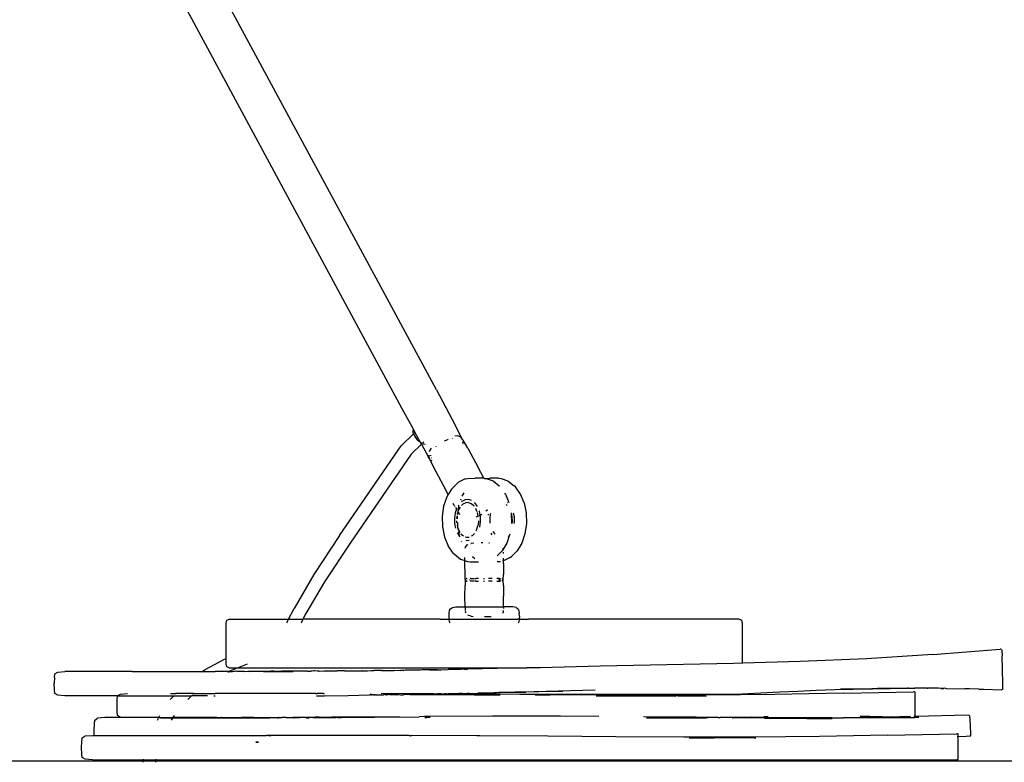
# Model space of a CAD drawing. Units: millimetres. Extents: x 622 to 7722, y -3747 to 1146.
# Drawn here: x 1002 to 1265, y -1042 to -844 of the extents above; entities that cross this region are included whole.
import ezdxf

# ---------------------------------------------------------------- set-up
doc = ezdxf.new("R2010")
doc.units = ezdxf.units.MM
doc.layers.add('Edges', color=7, linetype='Continuous')

# ---------------------------------------------------------------- blocks, each defined once
blk = doc.blocks.new('Wooden+workspace+desk bk')
at = {"layer": 'Edges'}
for p, q in [((-3059.26, 106.82), (-3132.94, 243.43)), ((-3142.12, 238.43), (-3068.44, 101.82)), ((-3059.26, 106.82), (-3054.2, 97.38)), ((-3068.44, 101.82), (-3065.4, 96.23)), ((-3052.33, 93.74), (-3054.2, 97.38)), ((-3065.34, 95.11), (-3068.63, 91.91)), ((-3065.45, 95.83), (-3065.42, 96.11)), ((-3065.43, 95.43), (-3065.45, 95.83)), ((-3065.34, 95.11), (-3065.43, 95.43)), ((-3065.42, 96.11), (-3065.4, 96.23)), ((-3065.4, 96.23), (-3064.98, 95.45)), ((-3064.98, 95.45), (-3065.34, 95.11)), ((-3065.31, 95), (-3065.34, 95.11)), ((-3065.31, 95), (-3065.11, 94.55)), ((-3064.98, 95.45), (-3063.59, 92.89)), ((-3054.29, 94.67), (-3053.55, 94.58)), ((-3063.26, 92.29), (-3065.94, 89.69)), ((-3065.11, 94.55), (-3064.83, 94.1)), ((-3064.83, 94.1), (-3064.76, 94.01)), ((-3064.76, 94.01), (-3064.44, 93.62)), ((-3064.44, 93.62), (-3064.08, 93.26)), ((-3063.68, 92.95), (-3064.08, 93.26)), ((-3063.68, 92.95), (-3063.59, 92.89)), ((-3063.59, 92.89), (-3063.33, 92.41)), ((-3063.37, 92.76), (-3063.26, 92.69)), ((-3063.33, 92.41), (-3063.26, 92.29)), ((-3063.17, 92.64), (-3063.26, 92.69)), ((-3063.06, 92.49), (-3063.26, 92.29)), ((-3063.26, 92.29), (-3061.32, 88.87)), ((-3063.17, 92.64), (-3063.14, 92.63)), ((-3062.59, 92.94), (-3062.97, 92.58)), ((-3062.94, 92.54), (-3062.7, 92.43)), ((-3062.7, 92.43), (-3062.24, 92.3)), ((-3057.11, 93.2), (-3056.18, 93.6)), ((-3056.07, 93.63), (-3056.18, 93.6)), ((-3055.08, 93.89), (-3054.91, 93.91)), ((-3052.91, 94.27), (-3053.55, 94.58)), ((-3052.91, 94.27), (-3052.54, 93.92)), ((-3052.31, 93.61), (-3052.54, 93.92)), ((-3052.31, 93.61), (-3052.33, 93.74)), ((-3052.28, 93.48), (-3052.31, 93.61)), ((-3052.15, 93.4), (-3052.31, 93.61)), ((-3052.15, 92.55), (-3052.2, 92.96)), ((-3052.17, 92.48), (-3052.15, 92.55)), ((-3050.9, 91.26), (-3052.15, 93.4)), ((-3085.11, 67.93), (-3068.63, 91.91)), ((-3065.94, 89.69), (-3082.29, 65.9)), ((-3061.29, 89.43), (-3061.24, 89.05)), ((-3061.09, 90.52), (-3061.15, 90.3)), ((-3060.61, 91.31), (-3061.09, 90.52)), ((-3060.78, 89.33), (-3060.8, 89.25)), ((-3060.79, 89.4), (-3060.78, 89.33)), ((-3059.3, 91.7), (-3059.43, 91.56)), ((-3050.9, 91.26), (-3048.08, 86.08)), ((-3061.15, 88.64), (-3061.32, 88.87)), ((-3061.24, 89.05), (-3061.15, 88.64)), ((-3061.15, 88.64), (-3061.14, 88.53)), ((-3061.14, 88.53), (-3060.03, 86.29)), ((-3060.66, 88.09), (-3060.56, 88)), ((-3060.58, 88.64), (-3060.63, 88.67)), ((-3060.37, 87.91), (-3060.56, 88)), ((-3057.25, 81.08), (-3060.03, 86.29)), ((-3046.57, 83.25), (-3048.08, 86.08)), ((-3053.72, 81.87), (-3055.25, 80.36)), ((-3053.37, 82.16), (-3053.72, 81.87)), ((-3051.59, 83.04), (-3053.37, 82.16)), ((-3051.59, 83.04), (-3050.86, 83.15)), ((-3050.86, 83.15), (-3048.98, 83.27)), ((-3047.84, 83.3), (-3048.98, 83.27)), ((-3046.7, 83.27), (-3047.84, 83.3)), ((-3046.57, 83.25), (-3046.7, 83.27)), ((-3046.55, 83.22), (-3046.57, 83.25)), ((-3046.43, 83.17), (-3046.55, 83.22)), ((-3046.43, 83.17), (-3046.17, 83.19)), ((-3046.17, 83.19), (-3045.96, 83.16)), ((-3045.96, 83.16), (-3044.98, 83.27)), ((-3045.96, 83.16), (-3044.14, 82.54)), ((-3043.84, 83.3), (-3044.98, 83.27)), ((-3044.14, 82.54), (-3042.49, 81.2)), ((-3042.71, 83.27), (-3043.84, 83.3)), ((-3042.71, 83.27), (-3041.97, 83.16)), ((-3041.97, 83.16), (-3040.15, 82.54)), ((-3040.15, 82.54), (-3038.5, 81.2)), ((-3056.08, 78.94), (-3057.25, 81.08)), ((-3056.08, 78.94), (-3056.47, 78.28)), ((-3055.25, 80.36), (-3056.08, 78.94)), ((-3052.36, 78.47), (-3051.87, 79.31)), ((-3042.49, 81.2), (-3042.41, 81.13)), ((-3040.83, 79.03), (-3040.96, 79.22)), ((-3040.83, 79.03), (-3039.92, 76.79)), ((-3038.17, 80.93), (-3038.5, 81.2)), ((-3036.84, 79.03), (-3038.17, 80.93)), ((-3035.87, 76.66), (-3036.84, 79.03)), ((-3056.47, 78.28), (-3057.31, 75.79)), ((-3054.42, 75.89), (-3054.76, 76.53)), ((-3052.73, 77.51), (-3052.66, 77.73)), ((-3052.16, 76.32), (-3052.54, 75.94)), ((-3052.43, 77.05), (-3052.53, 76.95)), ((-3051.55, 77.48), (-3052.43, 77.05)), ((-3051.42, 76.68), (-3052.16, 76.32)), ((-3050.64, 77.54), (-3051.55, 77.48)), ((-3050.73, 76.76), (-3051.42, 76.68)), ((-3050.73, 76.76), (-3049.97, 76.5)), ((-3049.88, 77.28), (-3050.64, 77.54)), ((-3049.97, 76.5), (-3049.27, 75.94)), ((-3048.93, 76.57), (-3049.04, 76.66)), ((-3048.32, 75.71), (-3048.93, 76.57)), ((-3040.26, 76.8), (-3040.18, 76.73)), ((-3035.87, 76.66), (-3035.32, 73.97)), ((-3057.31, 75.79), (-3057.7, 73.04)), ((-3054.24, 73.97), (-3054.44, 72.58)), ((-3054.42, 75.89), (-3054.3, 75.7)), ((-3053.89, 75.01), (-3054.24, 73.97)), ((-3054.12, 75.4), (-3053.89, 75.01)), ((-3053.85, 75.13), (-3053.89, 75.01)), ((-3053.89, 75.01), (-3053.85, 74.93)), ((-3053.71, 73.69), (-3053.72, 73.6)), ((-3053.53, 74.22), (-3053.71, 73.69)), ((-3053.53, 74.22), (-3053.63, 73.54)), ((-3053.57, 74.46), (-3053.51, 74.36)), ((-3053.5, 74.33), (-3053.53, 74.22)), ((-3053.31, 75.79), (-3053.51, 74.36)), ((-3053.35, 74.77), (-3053.51, 74.36)), ((-3053.51, 74.36), (-3053.5, 74.33)), ((-3053.5, 74.33), (-3053.14, 73.73)), ((-3052.91, 75.51), (-3053.35, 74.77)), ((-3053.31, 75.79), (-3053.21, 76.07)), ((-3053.14, 73.73), (-3053.03, 73.58)), ((-3049.27, 75.94), (-3049.19, 75.83)), ((-3048.72, 75.15), (-3048.69, 75.11)), ((-3048.36, 74.29), (-3048.69, 75.11)), ((-3048.27, 74.08), (-3048.28, 74.11)), ((-3048.08, 73.16), (-3048.27, 74.08)), ((-3047.76, 74.41), (-3047.8, 74.49)), ((-3047.56, 73.4), (-3047.76, 74.41)), ((-3047.56, 73.4), (-3047.11, 73.67)), ((-3045.64, 74.76), (-3046.03, 74.44)), ((-3045.64, 74.76), (-3045.62, 74.78)), ((-3045.38, 73.35), (-3045.34, 73.68)), ((-3044.94, 72.51), (-3044.77, 73.7)), ((-3044.73, 73.83), (-3044.77, 73.7)), ((-3040.67, 76.19), (-3040.37, 75.95)), ((-3039.32, 74.03), (-3039.32, 73.97)), ((-3039.32, 73.97), (-3039.24, 71.16)), ((-3039.32, 73.97), (-3039.1, 72.91)), ((-3038.74, 74.04), (-3038.54, 73.05)), ((-3035.32, 73.97), (-3035.25, 71.16)), ((-3057.7, 73.04), (-3057.62, 70.23)), ((-3054.44, 72.58), (-3054.4, 71.15)), ((-3054.4, 71.15), (-3054.14, 69.88)), ((-3053.8, 73.06), (-3053.88, 72.51)), ((-3053.86, 71.89), (-3053.85, 71.34)), ((-3053.67, 73.21), (-3053.7, 73.04)), ((-3053.7, 73.04), (-3053.68, 72.41)), ((-3053.66, 71.52), (-3053.66, 71.4)), ((-3053.65, 71.21), (-3053.62, 70.23)), ((-3048.64, 72.92), (-3048.08, 73.16)), ((-3048, 71.69), (-3048.17, 70.5)), ((-3048.03, 72.93), (-3048.08, 73.16)), ((-3048, 71.89), (-3048, 71.69)), ((-3047.85, 73.27), (-3047.62, 73.37)), ((-3047.64, 70.23), (-3047.45, 71.62)), ((-3047.62, 73.37), (-3047.56, 73.4)), ((-3047.49, 73.05), (-3047.56, 73.4)), ((-3047.45, 71.62), (-3047.49, 73.05)), ((-3044.91, 71.29), (-3044.94, 72.51)), ((-3039.24, 71.16), (-3039.25, 71.13)), ((-3039.06, 71.7), (-3039.14, 71.13)), ((-3039.1, 72.91), (-3039.06, 71.7)), ((-3038.5, 71.62), (-3038.57, 71.13)), ((-3038.54, 73.05), (-3038.5, 71.62)), ((-3035.25, 71.16), (-3035.63, 68.41)), ((-3057.62, 70.23), (-3057.07, 67.55)), ((-3053.74, 70.8), (-3053.62, 70.23)), ((-3053.68, 68.7), (-3053.63, 68.59)), ((-3053.63, 68.59), (-3053.15, 67.9)), ((-3053.62, 70.23), (-3053.61, 70.14)), ((-3053.61, 70.14), (-3053.19, 69.11)), ((-3053.61, 70.14), (-3053.48, 69.52)), ((-3053.38, 69.02), (-3053.15, 67.9)), ((-3053.19, 69.11), (-3052.96, 68.78)), ((-3052.72, 68.44), (-3052.61, 68.29)), ((-3049.1, 68.48), (-3049.73, 67.86)), ((-3048.65, 69.21), (-3048.53, 69.42)), ((-3048.53, 69.42), (-3048.17, 70.5)), ((-3047.67, 70.16), (-3047.64, 70.23)), ((-3044.37, 68.14), (-3044.66, 68.55)), ((-3044.19, 69.01), (-3043.7, 68.31)), ((-3035.63, 68.41), (-3036.47, 65.92)), ((-3085.11, 67.93), (-3091.91, 57.57)), ((-3082.29, 65.9), (-3089.07, 55.57)), ((-3057.07, 67.55), (-3056.1, 65.17)), ((-3053.15, 67.9), (-3053.09, 67.63)), ((-3053.15, 67.9), (-3053.04, 67.74)), ((-3052.64, 66.46), (-3052.57, 66.3)), ((-3052.61, 68.29), (-3052.06, 67.84)), ((-3051.55, 67.6), (-3051.16, 67.47)), ((-3051.39, 66.71), (-3051.25, 66.66)), ((-3051.25, 66.66), (-3050.47, 66.71)), ((-3051.16, 67.47), (-3050.54, 67.51)), ((-3050.02, 65.81), (-3049.98, 65.82)), ((-3049.27, 65.91), (-3049.98, 65.82)), ((-3049.73, 67.86), (-3049.94, 67.75)), ((-3046.89, 66.02), (-3047.3, 66.02)), ((-3045.28, 66.02), (-3045.08, 66.02)), ((-3040.47, 65.92), (-3041.39, 64.35)), ((-3039.83, 67.83), (-3040.47, 65.92)), ((-3039.83, 67.83), (-3040.14, 67.52)), ((-3039.79, 67.86), (-3039.83, 67.83)), ((-3039.67, 68.3), (-3039.79, 67.86)), ((-3036.47, 65.92), (-3037.69, 63.84)), ((-3054.77, 63.27), (-3056.1, 65.17)), ((-3054.77, 63.27), (-3054.45, 63)), ((-3051.54, 64.6), (-3051.52, 64.85)), ((-3051.52, 64.85), (-3051.08, 65.47)), ((-3051.08, 65.47), (-3050.81, 65.55)), ((-3041.69, 63.84), (-3043.03, 62.52)), ((-3041.39, 64.35), (-3041.69, 63.84)), ((-3041.39, 64.35), (-3041.4, 64.6)), ((-3041.38, 64.24), (-3041.39, 64.35)), ((-3041.33, 63.37), (-3041.34, 63.55)), ((-3041.33, 63.16), (-3041.33, 63.37)), ((-3037.69, 63.84), (-3039.22, 62.33)), ((-3054.45, 63), (-3052.79, 61.66)), ((-3052.79, 61.66), (-3051.63, 61.26)), ((-3051.64, 60.47), (-3051.63, 61.26)), ((-3051.61, 57.59), (-3051.64, 60.47)), ((-3051.63, 61.44), (-3051.63, 62.07)), ((-3051.63, 61.26), (-3050.97, 61.04)), ((-3050.97, 61.04), (-3050.23, 60.93)), ((-3050.23, 60.93), (-3049.1, 60.9)), ((-3049.59, 62.31), (-3048.96, 61.79)), ((-3049.1, 60.9), (-3047.98, 60.93)), ((-3043.01, 60.99), (-3042.16, 61.05)), ((-3041.35, 61.16), (-3041.57, 61.13)), ((-3039.57, 62.04), (-3041.35, 61.16)), ((-3041.35, 61.16), (-3041.31, 61.91)), ((-3041.3, 60.47), (-3041.35, 61.16)), ((-3041.3, 60.47), (-3041.33, 57.59)), ((-3039.57, 62.04), (-3039.22, 62.33)), ((-3091.91, 57.57), (-3097.23, 48.44)), ((-3089.07, 55.57), (-3094.13, 47.18)), ((-3051.53, 56.18), (-3051.61, 57.59)), ((-3051.53, 56.06), (-3051.61, 54.65)), ((-3051.49, 56.12), (-3051.53, 56.18)), ((-3051.53, 56.06), (-3051.49, 56.12)), ((-3051.49, 56.12), (-3051.27, 56.48)), ((-3051.27, 55.76), (-3051.49, 56.12)), ((-3051.2, 56.48), (-3051.27, 56.48)), ((-3051.2, 55.76), (-3051.27, 55.76)), ((-3051.2, 56.48), (-3051.03, 56.49)), ((-3051.2, 56.48), (-3051.03, 56.46)), ((-3051.03, 55.78), (-3051.2, 55.76)), ((-3051.2, 55.76), (-3051.03, 55.76)), ((-3050.41, 56.19), (-3050.33, 56.12)), ((-3050.33, 56.12), (-3050.41, 56.05)), ((-3050.06, 56.47), (-3050.26, 56.47)), ((-3050.06, 55.77), (-3050.26, 55.77)), ((-3050.06, 56.47), (-3049.67, 56.49)), ((-3049.67, 55.75), (-3050.06, 55.77)), ((-3049.67, 56.49), (-3049.21, 56.49)), ((-3049.21, 55.75), (-3049.67, 55.75)), ((-3048.95, 56.48), (-3048.67, 56.49)), ((-3048.67, 55.75), (-3048.95, 55.77)), ((-3047.97, 56.48), (-3048.67, 56.49)), ((-3048.67, 55.75), (-3047.97, 55.76)), ((-3046.66, 56.48), (-3046.38, 56.48)), ((-3046.65, 55.76), (-3046.38, 55.76)), ((-3044.4, 56.48), (-3045.36, 56.48)), ((-3044.4, 55.77), (-3045.36, 55.76)), ((-3042.88, 56.47), (-3043.08, 56.47)), ((-3043.08, 55.75), (-3042.88, 55.77)), ((-3042.48, 56.49), (-3042.88, 56.47)), ((-3042.88, 55.77), (-3042.48, 55.75)), ((-3042.61, 56.12), (-3042.25, 56.42)), ((-3042.25, 55.82), (-3042.61, 56.12)), ((-3042.48, 56.49), (-3042.16, 56.47)), ((-3042.48, 55.75), (-3042.16, 55.77)), ((-3042.13, 56.43), (-3042.25, 56.42)), ((-3042.25, 55.82), (-3042.13, 55.81)), ((-3042.16, 56.47), (-3042.12, 56.48)), ((-3042.12, 55.77), (-3042.16, 55.77)), ((-3041.45, 56.12), (-3041.66, 56.46)), ((-3041.66, 55.78), (-3041.45, 56.12)), ((-3041.45, 56.12), (-3041.41, 56.18)), ((-3041.41, 56.06), (-3041.45, 56.12)), ((-3041.41, 56.18), (-3041.33, 57.59)), ((-3041.33, 54.65), (-3041.41, 56.06)), ((-3051.64, 51.77), (-3051.61, 54.65)), ((-3041.33, 54.65), (-3041.3, 51.77)), ((-3051.61, 48.93), (-3051.64, 51.77)), ((-3041.33, 48.93), (-3041.3, 51.77)), ((-3098.72, 45.66), (-3097.23, 48.44)), ((-3055.8, 47.23), (-3055.71, 47.9)), ((-3055.71, 47.9), (-3055.47, 48.42)), ((-3055.47, 48.42), (-3054.99, 48.73)), ((-3054.99, 48.73), (-3054.08, 48.88)), ((-3054.08, 48.88), (-3052.53, 48.93)), ((-3052.53, 48.93), (-3051.61, 48.93)), ((-3051.61, 48.87), (-3051.61, 48.93)), ((-3051.61, 48.93), (-3041.33, 48.93)), ((-3051.61, 48.87), (-3051.57, 48.12)), ((-3051.55, 47.91), (-3051.52, 47.4)), ((-3051.4, 47.23), (-3051.52, 47.4)), ((-3041.54, 47.23), (-3041.42, 47.4)), ((-3041.39, 47.91), (-3041.42, 47.4)), ((-3041.33, 48.87), (-3041.36, 48.43)), ((-3041.33, 48.87), (-3041.33, 48.93)), ((-3040.41, 48.93), (-3041.33, 48.93)), ((-3038.86, 48.88), (-3040.41, 48.93)), ((-3037.95, 48.73), (-3038.86, 48.88)), ((-3037.95, 48.73), (-3037.47, 48.42)), ((-3037.23, 47.9), (-3037.47, 48.42)), ((-3037.23, 47.9), (-3037.14, 47.23)), ((-3115.37, 44.6), (-3115.15, 45.39)), ((-3115.15, 45.39), (-3114.5, 45.66)), ((-3114.5, 45.66), (-3098.72, 45.66)), ((-3098.99, 45.09), (-3099.21, 44.6)), ((-3098.99, 45.09), (-3098.72, 45.66)), ((-3098.72, 45.66), (-3094.87, 45.66)), ((-3094.87, 45.66), (-3095.37, 44.6)), ((-3094.13, 47.18), (-3094.87, 45.66)), ((-3058.27, 45.66), (-3094.87, 45.66)), ((-3058.27, 45.66), (-3055.8, 45.62)), ((-3055.83, 46.42), (-3055.8, 47.23)), ((-3055.8, 45.62), (-3055.83, 46.42)), ((-3055.8, 45.62), (-3055.64, 45.66)), ((-3055.71, 44.94), (-3055.8, 45.62)), ((-3055.55, 44.6), (-3055.71, 44.94)), ((-3055.64, 45.66), (-3037.65, 45.66)), ((-3049.98, 46.43), (-3050.86, 46.71)), ((-3049.98, 46.43), (-3049.42, 46.36)), ((-3045.08, 46.22), (-3046.4, 46.22)), ((-3044.59, 46.25), (-3045.08, 46.22)), ((-3037.14, 45.62), (-3037.65, 45.66)), ((-3037.23, 44.94), (-3037.39, 44.6)), ((-3037.14, 45.62), (-3037.23, 44.94)), ((-3037.11, 46.42), (-3037.14, 47.23)), ((-3037.11, 46.42), (-3037.14, 45.62)), ((-3037.14, 45.62), (-3034.67, 45.66)), ((-2978.44, 45.66), (-3034.67, 45.66)), ((-2978.44, 45.66), (-2977.79, 45.39)), ((-2977.57, 44.6), (-2977.79, 45.39)), ((-3115.37, 35.15), (-3115.37, 44.6)), ((-2977.57, 33.86), (-2977.57, 44.6)), ((-2926.8, 36.23), (-2908.79, 37.65)), ((-2908.67, 37.6), (-2908.79, 37.65)), ((-2908.5, 37.57), (-2908.67, 37.6)), ((-2908.48, 37.53), (-2908.5, 37.57)), ((-2908.48, 37.53), (-2908.38, 37.33)), ((-2908.48, 37.53), (-2908.35, 37.34)), ((-2908.35, 37.34), (-2908.27, 35.85)), ((-3120.98, 32.23), (-3115.83, 34.96)), ((-3115.83, 34.96), (-3115.37, 35.15)), ((-3115.37, 33.66), (-3115.37, 35.15)), ((-2962.2, 34.29), (-2977.57, 33.86)), ((-2944.47, 35.05), (-2962.2, 34.29)), ((-2926.8, 36.23), (-2944.47, 35.05)), ((-2908.18, 32.16), (-2908.27, 35.85)), ((-3160.29, 31.52), (-3158.38, 31.69)), ((-3153.31, 31.69), (-3158.38, 31.69)), ((-3152.06, 31.69), (-3153.31, 31.69)), ((-3140.45, 31.69), (-3152.06, 31.69)), ((-3140.45, 31.69), (-3138.1, 31.68)), ((-3138.1, 31.68), (-3133.6, 31.69)), ((-3133.6, 31.69), (-3133.03, 31.68)), ((-3133.03, 31.68), (-3132.79, 31.69)), ((-3132.79, 31.69), (-3132.21, 31.69)), ((-3132.21, 31.69), (-3129.49, 31.69)), ((-3129.49, 31.69), (-3128.1, 31.69)), ((-3128.1, 31.69), (-3123.75, 31.69)), ((-3123.75, 31.69), (-3122.35, 31.7)), ((-3122.35, 31.7), (-3122.16, 31.69)), ((-3122.16, 31.69), (-3121.77, 31.66)), ((-3121.95, 31.52), (-3121.77, 31.66)), ((-3121.77, 31.66), (-3121.71, 31.7)), ((-3121.71, 31.7), (-3120.98, 32.23)), ((-3121.71, 31.7), (-3121.51, 31.69)), ((-3121.51, 31.69), (-3120.32, 31.66)), ((-3120.32, 31.66), (-3120.06, 31.69)), ((-3120.06, 31.69), (-3120.03, 31.69)), ((-3120.03, 31.69), (-3119.25, 31.7)), ((-3119.25, 31.7), (-3118.98, 31.66)), ((-3118.98, 31.66), (-3118.25, 31.7)), ((-3117.01, 31.7), (-3118.25, 31.7)), ((-3114.66, 31.65), (-3117.01, 31.7)), ((-3115.15, 32.87), (-3115.37, 33.66)), ((-3114.5, 32.61), (-3115.15, 32.87)), ((-3114.89, 31.52), (-3114.66, 31.65)), ((-3114.66, 31.65), (-3114.56, 31.7)), ((-3114.56, 31.7), (-3114.36, 31.81)), ((-3114.56, 31.7), (-3113.9, 31.69)), ((-3114.5, 32.61), (-3112.33, 32.61)), ((-3114.36, 31.81), (-3112.33, 32.61)), ((-3113.9, 31.69), (-3113.69, 31.69)), ((-3113.69, 31.69), (-3113.32, 31.71)), ((-3113.06, 31.7), (-3113.32, 31.71)), ((-3112.96, 31.69), (-3113.06, 31.7)), ((-3112.5, 31.71), (-3112.96, 31.69)), ((-3112.5, 31.71), (-3111.7, 31.71)), ((-3112.33, 32.61), (-3109.67, 33.66)), ((-3112.33, 32.61), (-3035.06, 32.61)), ((-3111.7, 31.71), (-3111.62, 31.71)), ((-3111.62, 31.71), (-3110.92, 31.71)), ((-3110.92, 31.71), (-3110.66, 31.71)), ((-3110.66, 31.71), (-3110.32, 31.68)), ((-3110.32, 31.68), (-3109.6, 31.72)), ((-3109.6, 31.72), (-3109.08, 31.72)), ((-3109.08, 31.72), (-3109.01, 31.7)), ((-3109.01, 31.7), (-3108.75, 31.72)), ((-3108.75, 31.72), (-3108.45, 31.72)), ((-3108.45, 31.72), (-3108.39, 31.72)), ((-3108.39, 31.72), (-3106.57, 31.71)), ((-3106.57, 31.71), (-3106.16, 31.73)), ((-3106.16, 31.73), (-3105.51, 31.73)), ((-3105.51, 31.73), (-3105.39, 31.69)), ((-3105.39, 31.69), (-3104.28, 31.74)), ((-3105.39, 31.69), (-3097.47, 31.64)), ((-3102.54, 31.62), (-3105.39, 31.69)), ((-3104.28, 31.74), (-3103.47, 31.74)), ((-3102.65, 31.72), (-3103.47, 31.74)), ((-3102.65, 31.72), (-3102.15, 31.72)), ((-3102.15, 31.72), (-3102.11, 31.72)), ((-3102.11, 31.72), (-3101.48, 31.75)), ((-3101.48, 31.75), (-3100.47, 31.71)), ((-3099.77, 31.74), (-3100.47, 31.71)), ((-3099.47, 31.74), (-3099.77, 31.74)), ((-3098.77, 31.75), (-3099.47, 31.74)), ((-3098.54, 31.76), (-3098.77, 31.75)), ((-3098.45, 31.75), (-3098.54, 31.76)), ((-3098.42, 31.75), (-3098.45, 31.75)), ((-3096.83, 31.76), (-3098.42, 31.75)), ((-3096.05, 31.76), (-3096.83, 31.76)), ((-3094.24, 31.78), (-3096.05, 31.76)), ((-3094.05, 31.78), (-3094.24, 31.78)), ((-3093.69, 31.78), (-3094.05, 31.78)), ((-3093.62, 31.78), (-3093.69, 31.78)), ((-3093.62, 31.78), (-3092.8, 31.74)), ((-3092.55, 31.78), (-3092.8, 31.74)), ((-3092.38, 31.78), (-3092.55, 31.78)), ((-3091.91, 31.79), (-3092.38, 31.78)), ((-3091.81, 31.79), (-3091.91, 31.79)), ((-3091.73, 31.79), (-3091.81, 31.79)), ((-3090.98, 31.76), (-3091.73, 31.79)), ((-3090.62, 31.76), (-3090.98, 31.76)), ((-3090.62, 31.76), (-3090.57, 31.76)), ((-3090.57, 31.76), (-3090.53, 31.76)), ((-3090.53, 31.76), (-3089.25, 31.8)), ((-3087.62, 31.68), (-3090.53, 31.76)), ((-3089.25, 31.8), (-3088.69, 31.81)), ((-3089.25, 31.8), (-3088.68, 31.78)), ((-3088.69, 31.81), (-3088.33, 31.81)), ((-3088.68, 31.78), (-3088.33, 31.81)), ((-3088.33, 31.81), (-3087.85, 31.79)), ((-3087.85, 31.79), (-3087.56, 31.79)), ((-3087.56, 31.79), (-3086.28, 31.81)), ((-3086.28, 31.81), (-3086.2, 31.81)), ((-3086.2, 31.81), (-3085.69, 31.79)), ((-3084.69, 31.82), (-3085.69, 31.79)), ((-3084.62, 31.82), (-3084.69, 31.82)), ((-3084.1, 31.82), (-3084.62, 31.82)), ((-3084.03, 31.82), (-3084.1, 31.82)), ((-3083.76, 31.84), (-3084.03, 31.82)), ((-3083.76, 31.84), (-3082.02, 31.86)), ((-3082.02, 31.86), (-3080.87, 31.87)), ((-3080.87, 31.87), (-3080.76, 31.83)), ((-3080.76, 31.83), (-3080.69, 31.87)), ((-3080.69, 31.87), (-3079.04, 31.88)), ((-3080.69, 31.87), (-3077.76, 31.75)), ((-3079.04, 31.88), (-3078.84, 31.87)), ((-3078.84, 31.87), (-3076.65, 31.9)), ((-3076.65, 31.9), (-3075.84, 31.88)), ((-3074.1, 31.93), (-3075.84, 31.88)), ((-3073.91, 31.92), (-3074.1, 31.93)), ((-3073.91, 31.92), (-3073.69, 31.92)), ((-3073.69, 31.92), (-3073.64, 31.92)), ((-3073.64, 31.92), (-3073.55, 31.92)), ((-3073.42, 31.92), (-3073.55, 31.92)), ((-3073.42, 31.92), (-3073.35, 31.92)), ((-3073.35, 31.92), (-3073.24, 31.92)), ((-3073.24, 31.92), (-3070.97, 31.96)), ((-3070.97, 31.96), (-3070.91, 31.94)), ((-3070.91, 31.94), (-3070.51, 31.96)), ((-3070.51, 31.96), (-3069.31, 31.97)), ((-3067.91, 31.86), (-3070.51, 31.96)), ((-3069.31, 31.97), (-3068.84, 31.96)), ((-3067.59, 31.98), (-3068.84, 31.96)), ((-3067.55, 31.98), (-3067.59, 31.98)), ((-3067.36, 32.01), (-3067.55, 31.98)), ((-3067.11, 32.02), (-3067.36, 32.01)), ((-3066.63, 32), (-3067.11, 32.02)), ((-3066.54, 32), (-3066.63, 32)), ((-3066.3, 32), (-3066.54, 32)), ((-3065.99, 32.01), (-3066.3, 32)), ((-3065.64, 32.03), (-3065.99, 32.01)), ((-3063.65, 32.05), (-3065.64, 32.03)), ((-3063.46, 32.05), (-3063.65, 32.05)), ((-3063.02, 32.06), (-3063.46, 32.05)), ((-3062.86, 32.06), (-3063.02, 32.06)), ((-3062.72, 32.06), (-3062.86, 32.06)), ((-3061.06, 32.08), (-3062.72, 32.06)), ((-3059.05, 32.13), (-3061.06, 32.08)), ((-3061.06, 32.08), (-3058.06, 32.01)), ((-3059.05, 32.13), (-3056.13, 32.17)), ((-3053.55, 32.22), (-3056.13, 32.17)), ((-3053.19, 32.22), (-3053.55, 32.22)), ((-3052.71, 32.23), (-3053.19, 32.22)), ((-3052.51, 32.24), (-3052.71, 32.23)), ((-3052.45, 32.24), (-3052.51, 32.24)), ((-3052.4, 32.24), (-3052.45, 32.24)), ((-3051.88, 32.25), (-3052.4, 32.24)), ((-3051.06, 32.26), (-3051.88, 32.25)), ((-3051.88, 32.25), (-3050.96, 32.19)), ((-3035.06, 32.61), (-3051.06, 32.26)), ((-3033.28, 32.65), (-3035.06, 32.61)), ((-3033.23, 32.61), (-3033.28, 32.65)), ((-3031.57, 32.61), (-3033.23, 32.61)), ((-3015.51, 33.05), (-3031.57, 32.61)), ((-2997.73, 33.41), (-3015.51, 33.05)), ((-2979.97, 33.79), (-2997.73, 33.41)), ((-2977.57, 33.86), (-2979.97, 33.79)), ((-2977.57, 33.76), (-2977.57, 33.86)), ((-2908.11, 28.49), (-2908.18, 32.16)), ((-3161.16, 30.05), (-3161.2, 28.42)), ((-3161.16, 30.05), (-3161.04, 31.03)), ((-3161.04, 31.03), (-3160.29, 31.52)), ((-3161.16, 26.79), (-3161.2, 28.42)), ((-3161.04, 25.81), (-3161.16, 26.79)), ((-3025.5, 26.35), (-3038.35, 26.11)), ((-3016.84, 26.69), (-3033.28, 26.26)), ((-2962.8, 26.34), (-2967.72, 26.12)), ((-2957.87, 26.55), (-2962.8, 26.34)), ((-2952.95, 26.73), (-2957.87, 26.55)), ((-2948.02, 26.88), (-2952.95, 26.73)), ((-2951.39, 27.03), (-2942.89, 27.06)), ((-2943.09, 27.01), (-2948.02, 26.88)), ((-2938.17, 27.11), (-2943.09, 27.01)), ((-2942.89, 27.06), (-2938.17, 27.11)), ((-2941.53, 27.2), (-2933.5, 27.18)), ((-2933.5, 27.18), (-2938.17, 27.11)), ((-2933.24, 27.17), (-2933.5, 27.18)), ((-2933.24, 27.17), (-2933.03, 27.18)), ((-2933.03, 27.18), (-2932.97, 27.18)), ((-2932.97, 27.18), (-2931.59, 27.18)), ((-2931.68, 27.29), (-2928.31, 27.2)), ((-2930.83, 27.19), (-2931.59, 27.18)), ((-2930.34, 27.19), (-2930.83, 27.19)), ((-2928.31, 27.2), (-2930.34, 27.19)), ((-2928.31, 27.2), (-2928.11, 27.19)), ((-2926.42, 27.18), (-2928.11, 27.19)), ((-2926.61, 27.3), (-2923.39, 27.18)), ((-2926.2, 27.18), (-2926.42, 27.18)), ((-2925.87, 27.18), (-2926.2, 27.18)), ((-2925.68, 27.18), (-2925.87, 27.18)), ((-2925.43, 27.18), (-2925.68, 27.18)), ((-2925.26, 27.18), (-2925.43, 27.18)), ((-2924.66, 27.15), (-2925.26, 27.18)), ((-2924.66, 27.15), (-2923.85, 27.14)), ((-2923.39, 27.18), (-2923.85, 27.14)), ((-2923.39, 27.18), (-2923.18, 27.14)), ((-2923.18, 27.14), (-2918.26, 27.04)), ((-2917.22, 27.03), (-2918.26, 27.04)), ((-2917.03, 27.02), (-2917.22, 27.03)), ((-2917, 27.02), (-2917.03, 27.02)), ((-2914.52, 26.95), (-2917, 27.02)), ((-2914.52, 26.95), (-2913.54, 26.96)), ((-2913.54, 26.96), (-2913.18, 26.91)), ((-2913.18, 26.91), (-2908.46, 26.77)), ((-2908.19, 26.83), (-2908.46, 26.77)), ((-2908.19, 26.83), (-2908.18, 26.89)), ((-2908.1, 27.06), (-2908.18, 26.89)), ((-2908.1, 27.06), (-2908.11, 28.49)), ((-3160.29, 25.32), (-3161.04, 25.81)), ((-3158.38, 25.15), (-3160.29, 25.32)), ((-3144.31, 25.15), (-3158.38, 25.15)), ((-3144.47, 22.55), (-3144.43, 24.18)), ((-3144.43, 24.18), (-3144.31, 25.15)), ((-3144.31, 25.15), (-3135.62, 25.16)), ((-3144.06, 25.32), (-3143.54, 25.65)), ((-3143.54, 25.65), (-3141.69, 25.81)), ((-3135.62, 25.16), (-3133.6, 25.15)), ((-3133.6, 25.15), (-3129.35, 25.15)), ((-3129.35, 25.15), (-3130.27, 24.18)), ((-3130.18, 25.82), (-3128.74, 25.81)), ((-3129.35, 25.15), (-3124.63, 25.15)), ((-3128.74, 25.81), (-3128.88, 25.65)), ((-3124.06, 25.81), (-3128.74, 25.81)), ((-3124.63, 25.15), (-3125.55, 24.18)), ((-3120.29, 25.16), (-3124.63, 25.15)), ((-3124.16, 25.65), (-3124.24, 25.65)), ((-3124, 25.81), (-3124.16, 25.65)), ((-3124.16, 25.65), (-3124.06, 25.81)), ((-3124.06, 25.81), (-3124, 25.81)), ((-3124, 25.81), (-3120.64, 25.8)), ((-3120.64, 25.8), (-3118.24, 25.82)), ((-3118.61, 25.16), (-3118.28, 25.16)), ((-3102.31, 25.77), (-3118.24, 25.82)), ((-3097.32, 25.8), (-3102.31, 25.77)), ((-3091.55, 25.79), (-3097.32, 25.8)), ((-3091.55, 25.79), (-3091.18, 25.77)), ((-3091.23, 25.16), (-3089.12, 25.16)), ((-3091.18, 25.77), (-3091.03, 25.79)), ((-3089.33, 25.79), (-3091.03, 25.79)), ((-3089.33, 25.79), (-3089.22, 25.73)), ((-3089.12, 25.16), (-3082.8, 25.24)), ((-3082.8, 25.24), (-3077.13, 25.45)), ((-3076.7, 25.45), (-3077.13, 25.45)), ((-3076.98, 25.68), (-3076.01, 25.44)), ((-3076.7, 25.45), (-3076.44, 25.45)), ((-3076.44, 25.45), (-3076.36, 25.44)), ((-3076.01, 25.44), (-3076.36, 25.44)), ((-3076.01, 25.44), (-3075.91, 25.44)), ((-3075.91, 25.44), (-3075.84, 25.45)), ((-3075.91, 25.44), (-3075.87, 25.44)), ((-3075.87, 25.44), (-3075.84, 25.45)), ((-3075.77, 25.44), (-3075.84, 25.45)), ((-3075.77, 25.44), (-3075.46, 25.44)), ((-3075.39, 25.45), (-3075.46, 25.44)), ((-3075.3, 25.44), (-3075.39, 25.45)), ((-3075.3, 25.44), (-3075.2, 25.45)), ((-3075.2, 25.45), (-3075.14, 25.46)), ((-3075.14, 25.46), (-3075.11, 25.45)), ((-3075.11, 25.45), (-3074.9, 25.45)), ((-3074.9, 25.45), (-3074.77, 25.46)), ((-3074.77, 25.46), (-3074.67, 25.46)), ((-3074.67, 25.46), (-3074.62, 25.46)), ((-3074.62, 25.46), (-3074.6, 25.46)), ((-3074.6, 25.46), (-3074.47, 25.44)), ((-3074.47, 25.44), (-3074.41, 25.46)), ((-3074.41, 25.46), (-3074.26, 25.47)), ((-3074.26, 25.47), (-3074.19, 25.47)), ((-3074.19, 25.47), (-3073.8, 25.47)), ((-3071.32, 25.75), (-3073.96, 25.72)), ((-3073.8, 25.47), (-3073.54, 25.44)), ((-3073.54, 25.44), (-3073.4, 25.44)), ((-3073.29, 25.48), (-3073.4, 25.44)), ((-3073.26, 25.48), (-3073.29, 25.48)), ((-3073.16, 25.48), (-3073.26, 25.48)), ((-3073.02, 25.48), (-3073.16, 25.48)), ((-3072.93, 25.48), (-3073.02, 25.48)), ((-3072.91, 25.43), (-3072.93, 25.48)), ((-3072.91, 25.43), (-3072.84, 25.47)), ((-3072.84, 25.47), (-3072.77, 25.48)), ((-3072.77, 25.48), (-3072.39, 25.49)), ((-3072.77, 25.48), (-3072.59, 25.43)), ((-3072.4, 25.44), (-3072.59, 25.43)), ((-3072.14, 25.48), (-3072.4, 25.44)), ((-3072.39, 25.49), (-3072.14, 25.48)), ((-3072.08, 25.49), (-3072.14, 25.48)), ((-3072.06, 25.45), (-3072.08, 25.49)), ((-3072.04, 25.49), (-3072.06, 25.45)), ((-3071.98, 25.5), (-3072.04, 25.49)), ((-3071.75, 25.49), (-3071.98, 25.5)), ((-3071.67, 25.5), (-3071.75, 25.49)), ((-3071.58, 25.46), (-3071.67, 25.5)), ((-3071.22, 25.44), (-3071.58, 25.46)), ((-3060.65, 25.72), (-3071.32, 25.75)), ((-3071.22, 25.44), (-3070.91, 25.5)), ((-3070.53, 25.43), (-3071.22, 25.44)), ((-3070.53, 25.51), (-3070.91, 25.5)), ((-3070.45, 25.48), (-3070.53, 25.51)), ((-3069.99, 25.44), (-3070.53, 25.43)), ((-3070.42, 25.48), (-3070.45, 25.48)), ((-3070.37, 25.48), (-3070.42, 25.48)), ((-3070.33, 25.48), (-3070.37, 25.48)), ((-3070.3, 25.48), (-3070.33, 25.48)), ((-3070.23, 25.51), (-3070.3, 25.48)), ((-3069.99, 25.44), (-3070.23, 25.51)), ((-3069.84, 25.47), (-3069.99, 25.44)), ((-3069.84, 25.47), (-3069.62, 25.52)), ((-3069.62, 25.52), (-3069.3, 25.5)), ((-3069.3, 25.5), (-3069.25, 25.5)), ((-3069.25, 25.5), (-3068.84, 25.46)), ((-3068.84, 25.46), (-3068.16, 25.47)), ((-3068.16, 25.47), (-3068.12, 25.52)), ((-3068.12, 25.52), (-3068.04, 25.52)), ((-3068.04, 25.52), (-3068.01, 25.52)), ((-3068.01, 25.52), (-3067.91, 25.53)), ((-3067.8, 25.54), (-3067.91, 25.53)), ((-3067.73, 25.48), (-3067.8, 25.54)), ((-3067.48, 25.55), (-3067.73, 25.48)), ((-3067.2, 25.56), (-3067.48, 25.55)), ((-3067.16, 25.53), (-3067.2, 25.56)), ((-3067.1, 25.49), (-3067.16, 25.53)), ((-3067.08, 25.53), (-3067.1, 25.49)), ((-3066.24, 25.41), (-3067.1, 25.49)), ((-3066.63, 25.5), (-3067.08, 25.53)), ((-3066.61, 25.5), (-3066.63, 25.5)), ((-3066.57, 25.54), (-3066.61, 25.5)), ((-3066.37, 25.55), (-3066.57, 25.54)), ((-3066.37, 25.55), (-3066.33, 25.55)), ((-3066.33, 25.55), (-3066.14, 25.55)), ((-3061.91, 25.47), (-3066.24, 25.41)), ((-3066.14, 25.55), (-3065.98, 25.56)), ((-3065.98, 25.56), (-3065.79, 25.57)), ((-3065.79, 25.57), (-3065.72, 25.58)), ((-3065.72, 25.58), (-3065.64, 25.61)), ((-3065.64, 25.61), (-3065.56, 25.57)), ((-3065.56, 25.57), (-3065.41, 25.53)), ((-3065.41, 25.53), (-3065.37, 25.53)), ((-3065.37, 25.53), (-3065.16, 25.58)), ((-3064.91, 25.52), (-3065.37, 25.53)), ((-3065.16, 25.58), (-3065.02, 25.57)), ((-3065.02, 25.57), (-3064.85, 25.57)), ((-3064.07, 25.55), (-3064.91, 25.52)), ((-3064.85, 25.57), (-3064.53, 25.59)), ((-3064.53, 25.59), (-3064.51, 25.6)), ((-3064.51, 25.6), (-3064.1, 25.6)), ((-3064.1, 25.6), (-3064.07, 25.55)), ((-3064.07, 25.55), (-3064.01, 25.56)), ((-3064.01, 25.56), (-3063.95, 25.56)), ((-3063.95, 25.56), (-3063.94, 25.6)), ((-3063.94, 25.6), (-3063.89, 25.61)), ((-3063.89, 25.61), (-3063.78, 25.6)), ((-3063.78, 25.6), (-3063.73, 25.6)), ((-3063.73, 25.6), (-3063.64, 25.6)), ((-3063.64, 25.6), (-3063.58, 25.56)), ((-3063.58, 25.56), (-3063.51, 25.56)), ((-3063.51, 25.56), (-3063.48, 25.59)), ((-3063.48, 25.59), (-3063.17, 25.61)), ((-3063.17, 25.61), (-3063.08, 25.61)), ((-3063.08, 25.61), (-3063.03, 25.59)), ((-3063.03, 25.59), (-3062.98, 25.59)), ((-3062.98, 25.59), (-3062.93, 25.6)), ((-3062.93, 25.6), (-3062.89, 25.59)), ((-3062.89, 25.59), (-3062.72, 25.61)), ((-3062.72, 25.61), (-3062.65, 25.61)), ((-3062.65, 25.61), (-3062.52, 25.62)), ((-3062.52, 25.62), (-3062.5, 25.59)), ((-3062.5, 25.59), (-3062.47, 25.59)), ((-3062.47, 25.59), (-3062.44, 25.61)), ((-3062.44, 25.61), (-3062.28, 25.61)), ((-3062.28, 25.61), (-3062.12, 25.62)), ((-3062.12, 25.62), (-3061.92, 25.62)), ((-3061.92, 25.62), (-3061.86, 25.62)), ((-3049.2, 25.46), (-3061.91, 25.47)), ((-3061.86, 25.62), (-3061.84, 25.58)), ((-3061.84, 25.58), (-3061.64, 25.58)), ((-3061.64, 25.58), (-3061.62, 25.63)), ((-3061.62, 25.63), (-3061.55, 25.61)), ((-3061.55, 25.61), (-3061.32, 25.61)), ((-3061.32, 25.61), (-3061.2, 25.61)), ((-3061.2, 25.61), (-3061.17, 25.61)), ((-3061.17, 25.61), (-3061.11, 25.61)), ((-3061.11, 25.61), (-3061.06, 25.64)), ((-3061.06, 25.64), (-3061, 25.61)), ((-3061, 25.61), (-3060.97, 25.64)), ((-3060.97, 25.64), (-3060.82, 25.62)), ((-3060.82, 25.62), (-3060.08, 25.66)), ((-3060.82, 25.62), (-3060.53, 25.57)), ((-3060.08, 25.66), (-3060.65, 25.72)), ((-3060.02, 25.56), (-3060.53, 25.57)), ((-3059.92, 25.66), (-3060.08, 25.66)), ((-3059.98, 25.57), (-3060.02, 25.56)), ((-3059.98, 25.57), (-3059.5, 25.64)), ((-3059.98, 25.57), (-3058.12, 25.61)), ((-3059.98, 25.57), (-3058.67, 25.55)), ((-3059.5, 25.64), (-3059.92, 25.66)), ((-3059.18, 25.65), (-3059.5, 25.64)), ((-3058.92, 25.67), (-3059.18, 25.65)), ((-3058.87, 25.66), (-3058.92, 25.67)), ((-3058.82, 25.67), (-3058.87, 25.66)), ((-3058.73, 25.66), (-3058.82, 25.67)), ((-3058.63, 25.66), (-3058.73, 25.66)), ((-3058.07, 25.55), (-3058.67, 25.55)), ((-3058.28, 25.68), (-3058.63, 25.66)), ((-3058.23, 25.7), (-3058.28, 25.68)), ((-3058.06, 25.67), (-3058.23, 25.7)), ((-3058.12, 25.61), (-3057.94, 25.61)), ((-3058.07, 25.55), (-3055.69, 25.61)), ((-3058.07, 25.55), (-3049.2, 25.46)), ((-3058.06, 25.67), (-3058, 25.7)), ((-3058, 25.7), (-3057.52, 25.7)), ((-3057.94, 25.61), (-3057.52, 25.7)), ((-3057.52, 25.7), (-3057.3, 25.7)), ((-3057.3, 25.7), (-3057.11, 25.72)), ((-3057.11, 25.72), (-3056.96, 25.69)), ((-3056.53, 25.69), (-3056.96, 25.69)), ((-3056.53, 25.69), (-3056.13, 25.72)), ((-3056.04, 25.69), (-3056.13, 25.72)), ((-3055.69, 25.72), (-3056.04, 25.69)), ((-3055.69, 25.61), (-3056.04, 25.69)), ((-3055.34, 25.69), (-3055.69, 25.72)), ((-3055.06, 25.64), (-3055.69, 25.61)), ((-3055.25, 25.69), (-3055.34, 25.69)), ((-3045.21, 25.81), (-3055.25, 25.69)), ((-3055.25, 25.69), (-3053.13, 25.76)), ((-3055.02, 25.61), (-3055.06, 25.64)), ((-3055.02, 25.61), (-3050.67, 25.66)), ((-3055.02, 25.61), (-3052.06, 25.59)), ((-3052.4, 25.78), (-3053.13, 25.76)), ((-3052.4, 25.78), (-3052.11, 25.79)), ((-3052.11, 25.79), (-3052.03, 25.79)), ((-3052.06, 25.59), (-3050.67, 25.66)), ((-3042.32, 25.61), (-3052.06, 25.59)), ((-3052.03, 25.79), (-3051.75, 25.8)), ((-3051.75, 25.8), (-3051.6, 25.8)), ((-3051.6, 25.8), (-3051.42, 25.81)), ((-3051.42, 25.81), (-3051.23, 25.81)), ((-3051.23, 25.81), (-3051.06, 25.81)), ((-3050.43, 25.82), (-3051.06, 25.81)), ((-3050.67, 25.66), (-3050.4, 25.66)), ((-3050.43, 25.82), (-3048.21, 25.86)), ((-3050.4, 25.66), (-3045.21, 25.81)), ((-3050.4, 25.66), (-3042.21, 25.74)), ((-3049.2, 25.46), (-3048.13, 25.46)), ((-3047.48, 25.9), (-3048.21, 25.86)), ((-3048.13, 25.46), (-3047.3, 25.45)), ((-3043.85, 26), (-3047.48, 25.9)), ((-3047.3, 25.45), (-3042.27, 25.41)), ((-3047.3, 25.45), (-3042.27, 25.45)), ((-3043.28, 25.98), (-3043.85, 26)), ((-3042.58, 26.02), (-3043.28, 25.98)), ((-3038.35, 26.11), (-3042.58, 26.02)), ((-3035.35, 26.05), (-3042.58, 26.02)), ((-3031.42, 25.5), (-3042.32, 25.61)), ((-3033.28, 26.26), (-3038.35, 26.11)), ((-3031.42, 25.5), (-3037, 25.49)), ((-3032.89, 25.45), (-3029, 25.45)), ((-3029.79, 25.5), (-3031.42, 25.5)), ((-2977.72, 25.58), (-3029.79, 25.5)), ((-3029, 25.45), (-3029.79, 25.5)), ((-3025.69, 25.45), (-3029, 25.45)), ((-3023.98, 25.45), (-3025.69, 25.45)), ((-3023.96, 25.41), (-3025.69, 25.45)), ((-3005.64, 25.33), (-3023.98, 25.45)), ((-3016.66, 25.19), (-3010.63, 25.15)), ((-3010.63, 25.15), (-2995.39, 25.05)), ((-2994.71, 25.15), (-3010.63, 25.15)), ((-3005.61, 25.26), (-3006.71, 25.25)), ((-2987.31, 25.35), (-3005.64, 25.33)), ((-3005.56, 25.26), (-3005.61, 25.26)), ((-3000.6, 25.21), (-3005.56, 25.26)), ((-2994.71, 25.15), (-2987.3, 25.07)), ((-2968.97, 25.52), (-2987.31, 25.35)), ((-2972.65, 25.86), (-2977.72, 25.58)), ((-2967.72, 26.12), (-2972.65, 25.86)), ((-2950.65, 25.86), (-2968.97, 25.52)), ((-2950.65, 25.86), (-2931.95, 26.27)), ((-2931.66, 26.21), (-2931.95, 26.27)), ((-2931.66, 26.21), (-2931.54, 26.04)), ((-2931.52, 25.09), (-2931.54, 26.04)), ((-2931.52, 22.73), (-2931.52, 25.09)), ((-3144.43, 20.91), (-3144.47, 22.55)), ((-2931.54, 19.66), (-2931.52, 22.73)), ((-3150.52, 17.73), (-3150.4, 18.71)), ((-3150.4, 18.71), (-3149.64, 19.2)), ((-3147.68, 19.36), (-3149.64, 19.2)), ((-3142.56, 19.36), (-3147.68, 19.36)), ((-3144.31, 19.93), (-3144.43, 20.91)), ((-3143.54, 19.45), (-3144.31, 19.93)), ((-3142.56, 19.36), (-3143.54, 19.45)), ((-3133.34, 19.36), (-3142.56, 19.36)), ((-3133.71, 18.71), (-3133.43, 19.2)), ((-3133.34, 19.36), (-3133.01, 19.93)), ((-3133.34, 19.36), (-3129.5, 19.36)), ((-3132.84, 19.28), (-3103.66, 19.28)), ((-3129.92, 18.71), (-3129.61, 19.2)), ((-3129.5, 19.36), (-3129.14, 19.93)), ((-3117.84, 19.37), (-3129.5, 19.36)), ((-3117.84, 19.37), (-3116.61, 19.37)), ((-3116.47, 19.37), (-3116.61, 19.37)), ((-3116.47, 19.37), (-3113.92, 19.37)), ((-3113.92, 19.37), (-3113.04, 19.37)), ((-3113.04, 19.37), (-3112.35, 19.37)), ((-3112.35, 19.37), (-3111.23, 19.37)), ((-3111.03, 19.37), (-3111.23, 19.37)), ((-3110.68, 19.37), (-3111.03, 19.37)), ((-3110.61, 19.37), (-3110.68, 19.37)), ((-3110.22, 19.37), (-3110.61, 19.37)), ((-3109.39, 19.37), (-3110.22, 19.37)), ((-3108.58, 19.38), (-3109.39, 19.37)), ((-3108.09, 19.38), (-3108.58, 19.38)), ((-3108.09, 19.38), (-3107.68, 19.37)), ((-3107.68, 19.37), (-3105.72, 19.38)), ((-3103.66, 19.28), (-3107.68, 19.37)), ((-3105.72, 19.38), (-3105.64, 19.38)), ((-3105.64, 19.38), (-3105.17, 19.39)), ((-3105.17, 19.39), (-3104.62, 19.37)), ((-3104.62, 19.37), (-3104.1, 19.37)), ((-3104.1, 19.37), (-3103.78, 19.38)), ((-3103.78, 19.38), (-3103.62, 19.37)), ((-3101.66, 19.28), (-3103.66, 19.28)), ((-3103.62, 19.37), (-3102.72, 19.38)), ((-3101.66, 19.28), (-3103.62, 19.37)), ((-3102.72, 19.38), (-3101.48, 19.39)), ((-3101.66, 19.28), (-3101.42, 19.33)), ((-3101.48, 19.39), (-3101.42, 19.33)), ((-3101.25, 19.36), (-3101.42, 19.33)), ((-3101.22, 19.36), (-3101.25, 19.36)), ((-3101.22, 19.36), (-3100.67, 19.38)), ((-3101.22, 19.36), (-3101.18, 19.28)), ((-3100.67, 19.38), (-3100.51, 19.36)), ((-3100.51, 19.36), (-3100.47, 19.39)), ((-3100.2, 19.36), (-3100.47, 19.39)), ((-3100.09, 19.4), (-3100.2, 19.36)), ((-3099.87, 19.39), (-3100.09, 19.4)), ((-3099.82, 19.4), (-3099.87, 19.39)), ((-3099.77, 19.37), (-3099.82, 19.4)), ((-3099.6, 19.37), (-3099.77, 19.37)), ((-3099.43, 19.4), (-3099.6, 19.37)), ((-3099.36, 19.35), (-3099.43, 19.4)), ((-3099.36, 19.35), (-3099.27, 19.39)), ((-3099.27, 19.39), (-3098.8, 19.38)), ((-3098.8, 19.38), (-3098.55, 19.38)), ((-3098.55, 19.38), (-3098.41, 19.34)), ((-3098.41, 19.34), (-3098.2, 19.38)), ((-3098.2, 19.38), (-3097.85, 19.38)), ((-3097.85, 19.38), (-3097.52, 19.39)), ((-3097.17, 19.4), (-3097.52, 19.39)), ((-3097.52, 19.39), (-3097.25, 19.33)), ((-3097.25, 19.33), (-3095.67, 19.4)), ((-3097.03, 19.39), (-3097.17, 19.4)), ((-3096.51, 19.41), (-3097.03, 19.39)), ((-3095.67, 19.4), (-3096.51, 19.41)), ((-3095.65, 19.4), (-3095.67, 19.4)), ((-3095.58, 19.4), (-3095.65, 19.4)), ((-3095.56, 19.36), (-3095.6, 19.32)), ((-3095.56, 19.36), (-3095.58, 19.4)), ((-3095.32, 19.4), (-3095.56, 19.36)), ((-3094.01, 19.32), (-3095.56, 19.36)), ((-3095.02, 19.4), (-3095.32, 19.4)), ((-3094.88, 19.41), (-3095.02, 19.4)), ((-3094.81, 19.41), (-3094.88, 19.41)), ((-3094.77, 19.4), (-3094.81, 19.41)), ((-3094.63, 19.42), (-3094.77, 19.4)), ((-3094.56, 19.4), (-3094.63, 19.42)), ((-3093.97, 19.41), (-3094.56, 19.4)), ((-3094.01, 19.32), (-3093.24, 19.32)), ((-3093.86, 19.41), (-3093.97, 19.41)), ((-3092.97, 19.42), (-3093.86, 19.41)), ((-3092.26, 19.37), (-3092.97, 19.42)), ((-3092.26, 19.42), (-3092.97, 19.42)), ((-3091.92, 19.42), (-3092.26, 19.42)), ((-3092.26, 19.37), (-3091.34, 19.34)), ((-3091.59, 19.43), (-3091.92, 19.42)), ((-3091.42, 19.43), (-3091.59, 19.43)), ((-3091.19, 19.43), (-3091.42, 19.43)), ((-3091.34, 19.34), (-3090.07, 19.35)), ((-3091.07, 19.43), (-3091.19, 19.43)), ((-3090.8, 19.43), (-3091.07, 19.43)), ((-3090.56, 19.43), (-3090.8, 19.43)), ((-3090.56, 19.43), (-3089.73, 19.44)), ((-3090.07, 19.35), (-3088.95, 19.38)), ((-3089.73, 19.44), (-3088.71, 19.44)), ((-3088.9, 19.36), (-3088.95, 19.38)), ((-3088.9, 19.36), (-3086.12, 19.38)), ((-3088.71, 19.44), (-3088.65, 19.44)), ((-3088.65, 19.44), (-3087.25, 19.45)), ((-3086.16, 19.46), (-3087.25, 19.45)), ((-3083.94, 19.47), (-3086.16, 19.46)), ((-3085.65, 19.39), (-3086.12, 19.38)), ((-3085.65, 19.39), (-3084.59, 19.39)), ((-3084.59, 19.39), (-3075.73, 19.45)), ((-3080.54, 19.5), (-3083.94, 19.47)), ((-3080.54, 19.5), (-3063.81, 19.6)), ((-3069.12, 19.52), (-3080.54, 19.5)), ((-3075.73, 19.45), (-3080.54, 19.5)), ((-3062.42, 19.62), (-3063.81, 19.6)), ((-3044.29, 19.71), (-3062.42, 19.62)), ((-3062.33, 19.44), (-3060.91, 19.44)), ((-3061.84, 19.31), (-3062.32, 19.31)), ((-3026.17, 19.73), (-3044.29, 19.71)), ((-3015.94, 19.66), (-3026.17, 19.73)), ((-2989.93, 19.44), (-3003.97, 19.57)), ((-3003.23, 19.28), (-2987.31, 19.28)), ((-2986.71, 19.36), (-2989.93, 19.44)), ((-2987.31, 19.28), (-2986.71, 19.36)), ((-2986.02, 19.35), (-2986.71, 19.36)), ((-2985.53, 19.36), (-2986.02, 19.35)), ((-2984.53, 19.35), (-2985.53, 19.36)), ((-2984.03, 19.35), (-2984.53, 19.35)), ((-2984.03, 19.35), (-2983.91, 19.39)), ((-2983.91, 19.39), (-2983.5, 19.35)), ((-2983.45, 19.39), (-2983.5, 19.35)), ((-2983.36, 19.39), (-2983.45, 19.39)), ((-2975.29, 19.47), (-2983.36, 19.39)), ((-2980.33, 19.33), (-2983.36, 19.39)), ((-2980.33, 19.33), (-2980.2, 19.33)), ((-2971.82, 19.3), (-2980.2, 19.33)), ((-2975.29, 19.47), (-2971.99, 19.53)), ((-2971.99, 19.53), (-2971.82, 19.53)), ((-2970.76, 19.53), (-2971.82, 19.53)), ((-2953.74, 19.31), (-2971.82, 19.3)), ((-2968.17, 19.13), (-2971.73, 19.15)), ((-2968.17, 19.13), (-2971.73, 19.11)), ((-2967.01, 19.14), (-2968.17, 19.13)), ((-2963.71, 19.09), (-2967.01, 19.14)), ((-2960.41, 19.1), (-2963.71, 19.09)), ((-2960.41, 19.1), (-2953.65, 19.15)), ((-2953.71, 19.28), (-2953.74, 19.31)), ((-2953.71, 19.28), (-2950.64, 19.28)), ((-2937.44, 19.55), (-2950.64, 19.28)), ((-2931.92, 19.28), (-2950.64, 19.28)), ((-2946.15, 19.78), (-2943.58, 19.74)), ((-2943.58, 19.74), (-2940.29, 19.64)), ((-2940.29, 19.64), (-2937.44, 19.55)), ((-2936.36, 19.51), (-2937.44, 19.55)), ((-2935.71, 19.57), (-2936.36, 19.51)), ((-2932.76, 19.64), (-2935.71, 19.57)), ((-2933.76, 19.42), (-2935.63, 19.48)), ((-2935.6, 19.37), (-2933.76, 19.42)), ((-2933.76, 19.42), (-2932.69, 19.4)), ((-2932.69, 19.4), (-2931.56, 19.44)), ((-2931.64, 19.33), (-2931.92, 19.28)), ((-2931.54, 19.66), (-2931.87, 19.65)), ((-2931.64, 19.33), (-2931.56, 19.44)), ((-2931.56, 19.44), (-2931.54, 19.47)), ((-2931.56, 19.44), (-2930.52, 19.45)), ((-2917.35, 19.97), (-2931.54, 19.66)), ((-2931.54, 19.47), (-2931.54, 19.66)), ((-2917.06, 19.91), (-2917.35, 19.97)), ((-2917.06, 19.91), (-2916.92, 19.73)), ((-2916.85, 18.94), (-2916.92, 19.73)), ((-2916.76, 17.07), (-2916.85, 18.94)), ((-3150.56, 16.1), (-3150.52, 17.73)), ((-3150.53, 14.61), (-3150.56, 16.1)), ((-2916.68, 15.23), (-2916.76, 17.07)), ((-3153.88, 12.98), (-3153.75, 13.96)), ((-3153.75, 13.96), (-3152.99, 14.45)), ((-3152.99, 14.45), (-3151.04, 14.61)), ((-3151.04, 14.61), (-3150.53, 14.61)), ((-3150.52, 14.46), (-3150.53, 14.61)), ((-3150.53, 14.61), (-3104.57, 14.61)), ((-3104.06, 14.57), (-3104.57, 14.61)), ((-3103.31, 14.6), (-3104.06, 14.6)), ((-3104.06, 14.57), (-3103.31, 14.57)), ((-3103.31, 14.54), (-3104.06, 14.57)), ((-3104.06, 14.54), (-3103.31, 14.54)), ((-3084.68, 14.6), (-3103.31, 14.54)), ((-3083.9, 14.6), (-3084.68, 14.6)), ((-3066.55, 14.57), (-3083.9, 14.6)), ((-3066.55, 14.57), (-3065.77, 14.57)), ((-3048.42, 14.51), (-3065.77, 14.57)), ((-3047.64, 14.51), (-3048.42, 14.51)), ((-3029.52, 14.41), (-3047.64, 14.51)), ((-3011.39, 14.25), (-3029.52, 14.41)), ((-2993.26, 14.13), (-3011.39, 14.25)), ((-2975.14, 14.15), (-2993.26, 14.13)), ((-2991.76, 13.94), (-2985.15, 13.94)), ((-2974.46, 13.87), (-2985.15, 13.94)), ((-2957.02, 14.32), (-2975.14, 14.15)), ((-2974, 13.87), (-2974.46, 13.87)), ((-2938.9, 14.65), (-2957.02, 14.32)), ((-2938.9, 14.65), (-2920.42, 15.06)), ((-2920.13, 15), (-2920.42, 15.06)), ((-2919.99, 14.24), (-2920.27, 14.23)), ((-2920.03, 14.85), (-2920.14, 14.98)), ((-2920.13, 15), (-2920.03, 14.85)), ((-2920.03, 14.85), (-2920.01, 14.83)), ((-2919.99, 14.24), (-2920.01, 14.83)), ((-2917.93, 14.35), (-2919.99, 14.24)), ((-2919.99, 13.88), (-2919.99, 14.24)), ((-2919.99, 11.52), (-2919.99, 13.88)), ((-2917.03, 14.4), (-2917.93, 14.35)), ((-2916.75, 14.44), (-2917.03, 14.4)), ((-2916.75, 14.44), (-2916.66, 14.53)), ((-2916.66, 14.53), (-2916.68, 15.23)), ((-3153.92, 11.34), (-3153.88, 12.98)), ((-3153.88, 9.71), (-3153.92, 11.34)), ((-3107.41, 12.89), (-3107.08, 12.9)), ((-3107.41, 12.87), (-3107.08, 12.9)), ((-3107.41, 12.83), (-3106.75, 12.83)), ((-3107.08, 12.9), (-3106.72, 12.9)), ((-3107.08, 12.9), (-3106.74, 12.87)), ((-2920.01, 8.26), (-2919.99, 11.52)), ((-3153.75, 8.73), (-3153.88, 9.71)), ((-3152.99, 8.24), (-3153.75, 8.73)), ((-3151.04, 8.08), (-3152.99, 8.24)), ((-3151.04, 8.08), (-3137.49, 8.08)), ((-3137.49, 8.08), (-3137.51, 7.82)), ((-3137.47, 8.24), (-3137.49, 8.08)), ((-3137.49, 8.08), (-3134.02, 8.08)), ((-3134.05, 7.82), (-3134.02, 8.08)), ((-3134.02, 8.08), (-3134.01, 8.24)), ((-3134.02, 8.08), (-2920.39, 8.08)), ((-2920.1, 8.12), (-2920.39, 8.08)), ((-2920.1, 8.12), (-2920.01, 8.26)), ((-3334.99, 7.82), (-3137.51, 7.82)), ((-3137.51, 7.82), (-3137.55, 7.42)), ((-3137.51, 7.82), (-3134.05, 7.82)), ((-3134.09, 7.42), (-3134.05, 7.82)), ((-3134.05, 7.82), (-2901.7, 7.82))]:
    blk.add_line(p, q, dxfattribs=at)

msp = doc.modelspace()

# ---------------------------------------------------------------- block references
msp.add_blockref('Wooden+workspace+desk bk', (4172.23, -1049.16))

doc.saveas('drawing.dxf')
